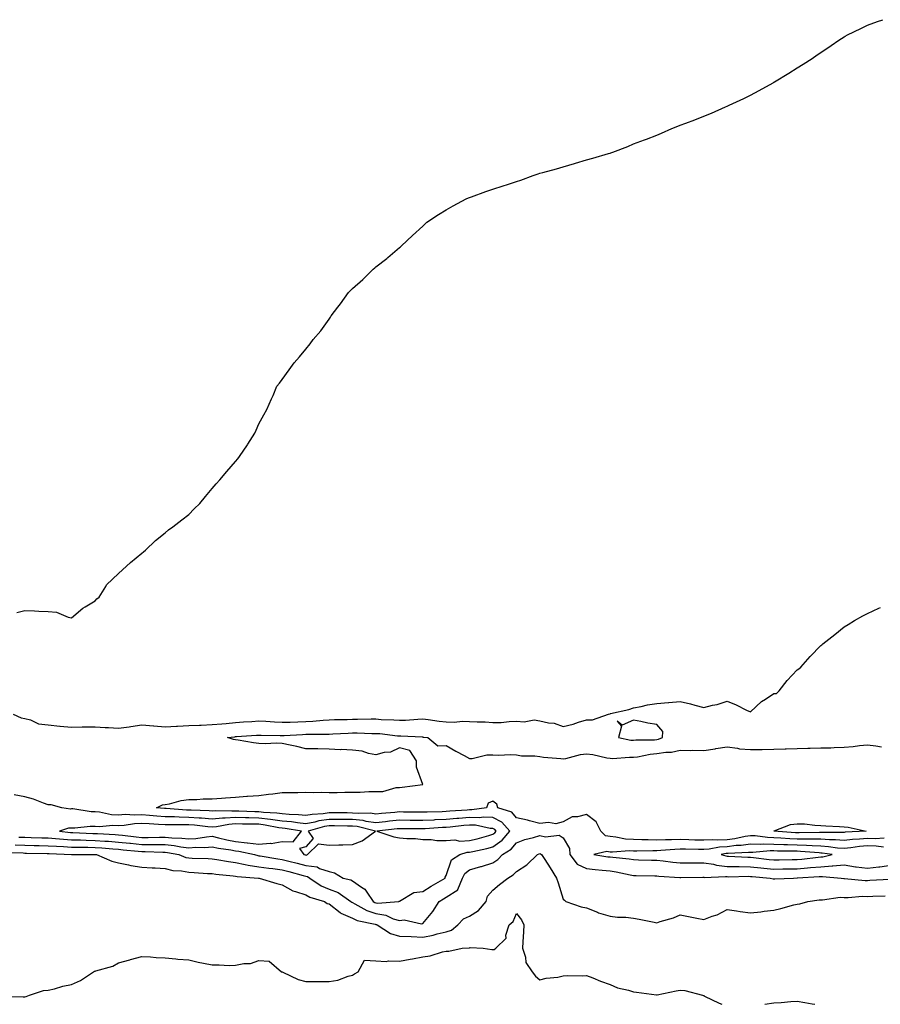
# Model space of a CAD drawing. Units: inches. Extents: x 876083 to 878723, y 7353338 to 7355978.
# Drawn here: x 878116 to 878484, y 7353338 to 7353758 of the extents above; entities that cross this region are included whole.
import ezdxf

# ---------------------------------------------------------------- set-up
doc = ezdxf.new("R2010")
doc.units = ezdxf.units.IN
doc.header["$MEASUREMENT"] = 0
doc.layers.add('Contour_87607353', color=7, linetype='Continuous', true_color=0x4ac915)

msp = doc.modelspace()

# ---------------------------------------------------------------- linework, layer by layer
at = {"layer": 'Contour_87607353'}
for points in [[(878114.64, 7353505.33, 3374), (878118.05, 7353506.18, 3374), (878122.16, 7353506.03, 3374), (878124.05, 7353505.92, 3374), (878128.05, 7353505.74, 3374), (878131.52, 7353505.39, 3374), (878136.64, 7353503.33, 3374), (878138.05, 7353503.07, 3374), (878142.78, 7353507.19, 3374), (878143.88, 7353507.75, 3374), (878148.05, 7353510.23, 3374), (878148.81, 7353511.16, 3374), (878149.87, 7353511.92, 3374), (878152.6, 7353516.47, 3374), (878152.89, 7353517.08, 3374), (878158.05, 7353521.92, 3374), (878163.25, 7353526.72, 3374), (878168.05, 7353530.61, 3374), (878168.75, 7353531.22, 3374), (878169.62, 7353531.92, 3374), (878173.89, 7353536.08, 3374), (878178.05, 7353539.39, 3374), (878179.4, 7353540.57, 3374), (878181.22, 7353541.92, 3374), (878185.1, 7353544.86, 3374), (878188.05, 7353547.16, 3374), (878190.43, 7353549.54, 3374), (878192.75, 7353551.92, 3374), (878195.19, 7353554.78, 3374), (878198.05, 7353558.21, 3374), (878199.78, 7353560.19, 3374), (878201.38, 7353561.92, 3374), (878204.39, 7353565.58, 3374), (878208.05, 7353569.8, 3374), (878208.99, 7353570.98, 3374), (878209.76, 7353571.92, 3374), (878213.12, 7353576.85, 3374), (878213.34, 7353577.21, 3374), (878216.29, 7353581.92, 3374), (878216.87, 7353583.1, 3374), (878218.05, 7353585.92, 3374), (878220.19, 7353589.78, 3374), (878221.48, 7353591.92, 3374), (878223.45, 7353596.52, 3374), (878224.1, 7353597.97, 3374), (878225.78, 7353601.92, 3374), (878226.8, 7353603.17, 3374), (878228.05, 7353604.75, 3374), (878231.02, 7353608.95, 3374), (878233.18, 7353611.92, 3374), (878235.44, 7353614.53, 3374), (878238.05, 7353617.73, 3374), (878239.91, 7353620.06, 3374), (878241.18, 7353621.92, 3374), (878244.44, 7353625.53, 3374), (878248.05, 7353630.56, 3374), (878248.62, 7353631.35, 3374), (878248.97, 7353631.92, 3374), (878251.8, 7353635.67, 3374), (878252.88, 7353637.09, 3374), (878256.37, 7353641.92, 3374), (878257.21, 7353642.76, 3374), (878258.05, 7353643.64, 3374), (878262.46, 7353647.51, 3374), (878266.87, 7353651.92, 3374), (878267.53, 7353652.44, 3374), (878268.05, 7353652.85, 3374), (878272.63, 7353656.5, 3374), (878273.1, 7353656.87, 3374), (878278.05, 7353661.1, 3374), (878278.49, 7353661.48, 3374), (878278.96, 7353661.92, 3374), (878283.72, 7353666.25, 3374), (878288.05, 7353670.33, 3374), (878288.87, 7353671.1, 3374), (878289.75, 7353671.92, 3374), (878294.78, 7353675.19, 3374), (878298.05, 7353677.24, 3374), (878301.07, 7353678.9, 3374), (878306.64, 7353681.92, 3374), (878307.64, 7353682.33, 3374), (878308.05, 7353682.46, 3374), (878308.91, 7353682.78, 3374), (878314.94, 7353685.03, 3374), (878318.05, 7353686.07, 3374), (878322.46, 7353687.51, 3374), (878324.2, 7353688.07, 3374), (878328.05, 7353689.32, 3374), (878329.99, 7353689.98, 3374), (878335.19, 7353691.92, 3374), (878337.35, 7353692.62, 3374), (878338.05, 7353692.84, 3374), (878339.35, 7353693.22, 3374), (878345.15, 7353694.82, 3374), (878348.05, 7353695.68, 3374), (878352.89, 7353697.08, 3374), (878353.34, 7353697.21, 3374), (878358.05, 7353698.57, 3374), (878360.68, 7353699.29, 3374), (878367.4, 7353701.27, 3374), (878368.05, 7353701.45, 3374), (878368.39, 7353701.58, 3374), (878369.29, 7353701.92, 3374), (878375.61, 7353704.36, 3374), (878378.05, 7353705.37, 3374), (878382.79, 7353707.18, 3374), (878383.61, 7353707.48, 3374), (878388.05, 7353709.17, 3374), (878389.98, 7353709.99, 3374), (878394.48, 7353711.92, 3374), (878397, 7353712.97, 3374), (878398.05, 7353713.38, 3374), (878400.42, 7353714.29, 3374), (878404.24, 7353715.73, 3374), (878408.05, 7353717.19, 3374), (878411.4, 7353718.57, 3374), (878417.42, 7353721.29, 3374), (878418.05, 7353721.56, 3374), (878418.31, 7353721.66, 3374), (878418.91, 7353721.92, 3374), (878425.18, 7353724.79, 3374), (878428.05, 7353726.23, 3374), (878431.81, 7353728.16, 3374), (878437.67, 7353731.54, 3374), (878438.05, 7353731.76, 3374), (878438.15, 7353731.82, 3374), (878438.34, 7353731.92, 3374), (878444.41, 7353735.56, 3374), (878448.05, 7353737.88, 3374), (878450.53, 7353739.44, 3374), (878454.44, 7353741.92, 3374), (878456.54, 7353743.43, 3374), (878458.05, 7353744.5, 3374), (878462.49, 7353747.48, 3374), (878465.85, 7353749.72, 3374), (878468.05, 7353751.18, 3374), (878468.54, 7353751.43, 3374), (878469.56, 7353751.92, 3374), (878475.23, 7353754.74, 3374), (878478.05, 7353756.17, 3374), (878482.33, 7353757.64, 3374), (878484.57, 7353758.44, 3374)], [(878113.13, 7353461.92, 3373), (878116.46, 7353460.33, 3373), (878118.05, 7353460.1, 3373), (878120.47, 7353459.5, 3373), (878123.94, 7353457.82, 3373), (878128.05, 7353457.29, 3373), (878132.94, 7353456.81, 3373), (878133.16, 7353456.81, 3373), (878138.05, 7353456.39, 3373), (878142.56, 7353456.43, 3373), (878143.47, 7353456.5, 3373), (878148.05, 7353456.53, 3373), (878152.37, 7353456.23, 3373), (878153.8, 7353456.17, 3373), (878158.05, 7353455.89, 3373), (878162.67, 7353456.53, 3373), (878163.34, 7353456.63, 3373), (878168.05, 7353457.29, 3373), (878173, 7353456.87, 3373), (878173.11, 7353456.86, 3373), (878178.05, 7353456.43, 3373), (878182.85, 7353456.72, 3373), (878183.23, 7353456.74, 3373), (878188.05, 7353457.03, 3373), (878192.71, 7353457.26, 3373), (878193.36, 7353457.23, 3373), (878198.05, 7353457.41, 3373), (878202.17, 7353457.8, 3373), (878204.07, 7353457.94, 3373), (878208.05, 7353458.3, 3373), (878211.42, 7353458.55, 3373), (878214.96, 7353458.83, 3373), (878218.05, 7353459.06, 3373), (878221.07, 7353458.9, 3373), (878224.71, 7353458.58, 3373), (878228.05, 7353458.41, 3373), (878231.43, 7353458.54, 3373), (878234.73, 7353458.6, 3373), (878238.05, 7353458.72, 3373), (878241.1, 7353458.87, 3373), (878245.48, 7353459.35, 3373), (878248.05, 7353459.49, 3373), (878250.39, 7353459.58, 3373), (878255.81, 7353459.68, 3373), (878258.05, 7353459.76, 3373), (878260.22, 7353459.75, 3373), (878265.98, 7353459.85, 3373), (878268.05, 7353459.84, 3373), (878270.3, 7353459.67, 3373), (878275.64, 7353459.51, 3373), (878278.05, 7353459.32, 3373), (878280.61, 7353459.36, 3373), (878285.93, 7353459.8, 3373), (878288.05, 7353459.84, 3373), (878290.42, 7353459.55, 3373), (878295.05, 7353458.92, 3373), (878298.05, 7353458.56, 3373), (878301.49, 7353458.48, 3373), (878305.04, 7353458.91, 3373), (878308.05, 7353458.82, 3373), (878311.34, 7353458.63, 3373), (878314.7, 7353458.57, 3373), (878318.05, 7353458.36, 3373), (878321.58, 7353458.39, 3373), (878324.93, 7353458.8, 3373), (878328.05, 7353458.84, 3373), (878331.38, 7353458.59, 3373), (878335.59, 7353459.46, 3373), (878338.05, 7353459.11, 3373), (878341.76, 7353458.21, 3373), (878344.13, 7353458, 3373), (878348.05, 7353456.6, 3373), (878352.32, 7353457.65, 3373), (878354.64, 7353458.51, 3373), (878358.05, 7353459.53, 3373), (878360.53, 7353459.44, 3373), (878367.37, 7353461.92, 3373), (878367.93, 7353462.04, 3373), (878368.05, 7353462.06, 3373), (878368.25, 7353462.12, 3373), (878376.08, 7353463.89, 3373), (878378.05, 7353464.58, 3373), (878381.28, 7353465.15, 3373), (878384.09, 7353465.88, 3373), (878388.05, 7353466.45, 3373), (878392.97, 7353466.84, 3373), (878393.13, 7353466.84, 3373), (878398.05, 7353467.27, 3373), (878402.43, 7353466.3, 3373), (878404.25, 7353465.72, 3373), (878408.05, 7353464.74, 3373), (878411.84, 7353465.71, 3373), (878413.88, 7353466.09, 3373), (878418.05, 7353467.38, 3373), (878421.94, 7353465.81, 3373), (878426.31, 7353463.66, 3373), (878428.05, 7353462.86, 3373), (878432.73, 7353467.24, 3373), (878434.42, 7353468.29, 3373), (878438.05, 7353470.73, 3373), (878439.23, 7353470.74, 3373), (878440.32, 7353471.92, 3373), (878443.66, 7353476.31, 3373), (878448.05, 7353480.78, 3373), (878448.77, 7353481.2, 3373), (878449.54, 7353481.92, 3373), (878453.51, 7353486.46, 3373), (878458.05, 7353491.17, 3373), (878458.46, 7353491.51, 3373), (878459, 7353491.92, 3373), (878464.02, 7353495.95, 3373), (878468.05, 7353499.12, 3373), (878469.72, 7353500.25, 3373), (878472.51, 7353501.92, 3373), (878476.09, 7353503.88, 3373), (878478.05, 7353504.94, 3373), (878482.85, 7353507.12, 3373), (878483.64, 7353507.51, 3373)], [(878485.13, 7353409, 3372), (878481.27, 7353408.7, 3372), (878478.05, 7353408.81, 3372), (878474.62, 7353408.49, 3372), (878471.64, 7353408.33, 3372), (878468.05, 7353407.96, 3372), (878464.37, 7353408.24, 3372), (878461.75, 7353408.22, 3372), (878458.05, 7353408.46, 3372), (878454.69, 7353408.56, 3372), (878451.5, 7353408.47, 3372), (878448.05, 7353408.56, 3372), (878444.82, 7353408.69, 3372), (878440.99, 7353408.98, 3372), (878438.05, 7353409.11, 3372), (878435.3, 7353409.17, 3372), (878430.04, 7353409.93, 3372), (878428.05, 7353409.99, 3372), (878425.77, 7353409.64, 3372), (878421.36, 7353408.61, 3372), (878418.05, 7353408.2, 3372), (878414.15, 7353408.02, 3372), (878411.72, 7353408.25, 3372), (878408.05, 7353408.03, 3372), (878404.25, 7353408.12, 3372), (878401.72, 7353408.25, 3372), (878398.05, 7353408.35, 3372), (878394.36, 7353408.23, 3372), (878391.69, 7353408.28, 3372), (878388.05, 7353408.15, 3372), (878384.32, 7353408.19, 3372), (878381.68, 7353408.29, 3372), (878378.05, 7353408.33, 3372), (878374.65, 7353408.52, 3372), (878370.57, 7353409.4, 3372), (878368.05, 7353409.6, 3372), (878366.14, 7353410.01, 3372), (878364.08, 7353411.92, 3372), (878362.09, 7353415.96, 3372), (878358.05, 7353419.04, 3372), (878354.16, 7353418.03, 3372), (878351.91, 7353418.06, 3372), (878348.05, 7353415.88, 3372), (878344.95, 7353415.02, 3372), (878341.76, 7353415.63, 3372), (878338.05, 7353415.15, 3372), (878333.64, 7353416.33, 3372), (878332.76, 7353416.63, 3372), (878328.05, 7353417.66, 3372), (878326.12, 7353419.99, 3372), (878320.16, 7353421.92, 3372), (878319.65, 7353423.52, 3372), (878318.05, 7353424.73, 3372), (878316.04, 7353423.93, 3372), (878315.34, 7353421.92, 3372), (878308.98, 7353420.98, 3372), (878308.05, 7353421.01, 3372), (878307.06, 7353420.93, 3372), (878299.55, 7353420.42, 3372), (878298.05, 7353420.28, 3372), (878296.35, 7353420.22, 3372), (878289.86, 7353420.11, 3372), (878288.05, 7353420.04, 3372), (878286.18, 7353420.05, 3372), (878279.86, 7353420.11, 3372), (878278.05, 7353420.13, 3372), (878276.07, 7353419.94, 3372), (878270.47, 7353419.5, 3372), (878268.05, 7353419.26, 3372), (878265.69, 7353419.56, 3372), (878260.55, 7353419.42, 3372), (878258.05, 7353419.66, 3372), (878255.82, 7353419.69, 3372), (878250.26, 7353419.71, 3372), (878248.05, 7353419.73, 3372), (878245.48, 7353419.35, 3372), (878240.87, 7353419.1, 3372), (878238.05, 7353418.57, 3372), (878235.02, 7353418.89, 3372), (878230.94, 7353419.03, 3372), (878228.05, 7353419.3, 3372), (878225.74, 7353419.61, 3372), (878220.02, 7353419.95, 3372), (878218.05, 7353420.19, 3372), (878216.36, 7353420.23, 3372), (878209.49, 7353420.48, 3372), (878208.05, 7353420.52, 3372), (878206.54, 7353420.41, 3372), (878199.33, 7353420.64, 3372), (878198.05, 7353420.52, 3372), (878196.75, 7353420.62, 3372), (878189.14, 7353420.83, 3372), (878188.05, 7353420.91, 3372), (878187.06, 7353420.93, 3372), (878178.41, 7353421.56, 3372), (878178.05, 7353421.57, 3372), (878177.72, 7353421.59, 3372), (878174.34, 7353421.92, 3372), (878176.84, 7353423.13, 3372), (878178.05, 7353423.37, 3372), (878179.79, 7353423.66, 3372), (878184.9, 7353425.07, 3372), (878188.05, 7353425.47, 3372), (878191.6, 7353425.47, 3372), (878194.28, 7353425.69, 3372), (878198.05, 7353425.7, 3372), (878202.11, 7353425.98, 3372), (878203.83, 7353426.14, 3372), (878208.05, 7353426.41, 3372), (878212.94, 7353426.82, 3372), (878213.13, 7353426.84, 3372), (878218.05, 7353427.21, 3372), (878222.22, 7353427.75, 3372), (878224.03, 7353427.9, 3372), (878228.05, 7353428.38, 3372), (878231.46, 7353428.51, 3372), (878234.62, 7353428.49, 3372), (878238.05, 7353428.61, 3372), (878241.51, 7353428.46, 3372), (878244.71, 7353428.58, 3372), (878248.05, 7353428.4, 3372), (878251.49, 7353428.48, 3372), (878254.7, 7353428.57, 3372), (878258.05, 7353428.64, 3372), (878261.33, 7353428.64, 3372), (878265.03, 7353428.9, 3372), (878268.05, 7353428.9, 3372), (878271.05, 7353428.92, 3372), (878276.69, 7353430.56, 3372), (878278.05, 7353430.57, 3372), (878279.29, 7353430.68, 3372), (878288.05, 7353431.92, 3372), (878285.34, 7353439.21, 3372), (878285.36, 7353441.92, 3372), (878282.56, 7353446.43, 3372), (878278.05, 7353447.46, 3372), (878274.26, 7353445.71, 3372), (878271.63, 7353445.5, 3372), (878268.05, 7353444.53, 3372), (878264.88, 7353445.09, 3372), (878262.21, 7353446.08, 3372), (878258.05, 7353446.53, 3372), (878253.23, 7353446.74, 3372), (878252.84, 7353446.71, 3372), (878248.05, 7353446.97, 3372), (878243.16, 7353447.03, 3372), (878242.94, 7353447.03, 3372), (878238.05, 7353447.07, 3372), (878234.19, 7353448.07, 3372), (878231.34, 7353448.63, 3372), (878228.05, 7353449.4, 3372), (878225.58, 7353449.45, 3372), (878220.73, 7353449.24, 3372), (878218.05, 7353449.3, 3372), (878215.79, 7353449.66, 3372), (878209.2, 7353450.77, 3372), (878208.05, 7353450.96, 3372), (878207.21, 7353451.08, 3372), (878204.67, 7353451.92, 3372), (878207.71, 7353452.26, 3372), (878208.05, 7353452.29, 3372), (878208.45, 7353452.32, 3372), (878217.08, 7353452.89, 3372), (878218.05, 7353452.96, 3372), (878219.04, 7353452.91, 3372), (878227.19, 7353452.78, 3372), (878228.05, 7353452.74, 3372), (878228.9, 7353452.77, 3372), (878236.73, 7353453.24, 3372), (878238.05, 7353453.29, 3372), (878239.49, 7353453.36, 3372), (878246.67, 7353453.3, 3372), (878248.05, 7353453.38, 3372), (878249.57, 7353453.44, 3372), (878256.14, 7353453.83, 3372), (878258.05, 7353453.9, 3372), (878260.02, 7353453.89, 3372), (878266.27, 7353453.7, 3372), (878268.05, 7353453.69, 3372), (878269.7, 7353453.57, 3372), (878277.31, 7353452.66, 3372), (878278.05, 7353452.6, 3372), (878278.74, 7353452.61, 3372), (878287.8, 7353452.17, 3372), (878288.05, 7353452.17, 3372), (878288.27, 7353452.14, 3372), (878290.28, 7353451.92, 3372), (878294.47, 7353448.34, 3372), (878298.05, 7353448.47, 3372), (878302.23, 7353446.1, 3372), (878305.72, 7353444.25, 3372), (878308.05, 7353442.99, 3372), (878309.14, 7353443.01, 3372), (878315.42, 7353444.55, 3372), (878318.05, 7353444.57, 3372), (878320.57, 7353444.44, 3372), (878325.34, 7353444.63, 3372), (878328.05, 7353444.52, 3372), (878330.25, 7353444.12, 3372), (878335.92, 7353444.05, 3372), (878338.05, 7353443.76, 3372), (878339.68, 7353443.55, 3372), (878347, 7353442.97, 3372), (878348.05, 7353442.85, 3372), (878349.16, 7353443.03, 3372), (878355.37, 7353444.6, 3372), (878358.05, 7353444.95, 3372), (878360.73, 7353444.6, 3372), (878366.72, 7353443.25, 3372), (878368.05, 7353443.04, 3372), (878369.09, 7353442.96, 3372), (878376.41, 7353443.56, 3372), (878378.05, 7353443.47, 3372), (878379.81, 7353443.68, 3372), (878385.17, 7353444.8, 3372), (878388.05, 7353445.08, 3372), (878391.83, 7353445.7, 3372), (878394.35, 7353445.62, 3372), (878398.05, 7353446.59, 3372), (878402.56, 7353446.43, 3372), (878403.41, 7353446.56, 3372), (878408.05, 7353446.44, 3372), (878412.91, 7353447.06, 3372), (878413.31, 7353447.18, 3372), (878418.05, 7353447.98, 3372), (878422.56, 7353447.41, 3372), (878423.29, 7353447.16, 3372), (878428.05, 7353446.8, 3372), (878433, 7353446.87, 3372), (878433.1, 7353446.87, 3372), (878438.05, 7353446.94, 3372), (878442.85, 7353447.12, 3372), (878443.25, 7353447.12, 3372), (878448.05, 7353447.29, 3372), (878452.59, 7353447.38, 3372), (878453.54, 7353447.41, 3372), (878458.05, 7353447.5, 3372), (878462.41, 7353447.56, 3372), (878463.8, 7353447.67, 3372), (878468.05, 7353447.75, 3372), (878471.95, 7353448.02, 3372), (878474.64, 7353448.51, 3372), (878478.05, 7353448.81, 3372), (878481.59, 7353448.38, 3372), (878484.08, 7353447.95, 3372)], [(878115.53, 7353409.4, 3373), (878118.05, 7353409.31, 3373), (878120.72, 7353409.25, 3373), (878125.28, 7353409.15, 3373), (878128.05, 7353409.09, 3373), (878131.11, 7353408.86, 3373), (878134.62, 7353408.49, 3373), (878138.05, 7353408.25, 3373), (878141.8, 7353408.17, 3373), (878144.19, 7353408.06, 3373), (878148.05, 7353407.98, 3373), (878152.28, 7353407.68, 3373), (878153.74, 7353407.61, 3373), (878158.05, 7353407.3, 3373), (878162.91, 7353406.78, 3373), (878163.21, 7353406.76, 3373), (878168.05, 7353406.26, 3373), (878172.39, 7353406.26, 3373), (878173.77, 7353406.2, 3373), (878178.05, 7353406.19, 3373), (878181.92, 7353405.79, 3373), (878184.74, 7353405.23, 3373), (878188.05, 7353404.82, 3373), (878191.16, 7353405.03, 3373), (878195, 7353404.97, 3373), (878198.05, 7353405.21, 3373), (878200.75, 7353404.62, 3373), (878206.05, 7353403.92, 3373), (878208.05, 7353403.54, 3373), (878209.53, 7353403.4, 3373), (878216.17, 7353401.92, 3373), (878217.65, 7353401.52, 3373), (878218.05, 7353401.46, 3373), (878218.58, 7353401.39, 3373), (878226.19, 7353400.06, 3373), (878228.05, 7353399.82, 3373), (878230.9, 7353399.07, 3373), (878234.33, 7353398.2, 3373), (878238.05, 7353397.21, 3373), (878242.9, 7353396.77, 3373), (878243.92, 7353396.05, 3373), (878248.05, 7353394.72, 3373), (878250.34, 7353394.21, 3373), (878254.01, 7353391.92, 3373), (878257.34, 7353391.21, 3373), (878258.05, 7353390.78, 3373), (878261.91, 7353388.06, 3373), (878263.35, 7353387.22, 3373), (878264.14, 7353385.83, 3373), (878266.86, 7353381.92, 3373), (878267.62, 7353381.49, 3373), (878268.05, 7353381.34, 3373), (878268.74, 7353381.23, 3373), (878277.78, 7353381.92, 3373), (878277.99, 7353381.98, 3373), (878278.16, 7353382.03, 3373), (878284.21, 7353385.76, 3373), (878288.05, 7353386.16, 3373), (878291.59, 7353388.38, 3373), (878297.56, 7353391.92, 3373), (878297.61, 7353392.36, 3373), (878298.05, 7353393, 3373), (878300.29, 7353399.68, 3373), (878303.82, 7353401.92, 3373), (878307.07, 7353402.9, 3373), (878308.05, 7353402.94, 3373), (878309.4, 7353403.27, 3373), (878315.37, 7353404.6, 3373), (878318.05, 7353405.31, 3373), (878321.95, 7353408.02, 3373), (878325.29, 7353411.92, 3373), (878321.88, 7353415.75, 3373), (878318.05, 7353417.73, 3373), (878314.04, 7353417.91, 3373), (878312.31, 7353417.66, 3373), (878308.05, 7353417.79, 3373), (878303.52, 7353417.39, 3373), (878302.64, 7353417.33, 3373), (878298.05, 7353416.91, 3373), (878293.26, 7353416.71, 3373), (878292.81, 7353416.68, 3373), (878288.05, 7353416.48, 3373), (878283.45, 7353416.52, 3373), (878282.65, 7353416.52, 3373), (878278.05, 7353416.56, 3373), (878273.81, 7353416.16, 3373), (878272.09, 7353415.96, 3373), (878268.05, 7353415.56, 3373), (878263.88, 7353416.09, 3373), (878262.55, 7353416.42, 3373), (878258.05, 7353416.85, 3373), (878253.07, 7353416.9, 3373), (878253.03, 7353416.9, 3373), (878248.05, 7353416.95, 3373), (878243.67, 7353416.3, 3373), (878241.95, 7353415.82, 3373), (878238.05, 7353415.09, 3373), (878234.51, 7353415.46, 3373), (878232, 7353415.87, 3373), (878228.05, 7353416.24, 3373), (878223.05, 7353416.92, 3373), (878218.05, 7353417.52, 3373), (878213.75, 7353417.62, 3373), (878212.29, 7353417.68, 3373), (878208.05, 7353417.78, 3373), (878203.57, 7353417.44, 3373), (878202.49, 7353417.48, 3373), (878198.05, 7353417.05, 3373), (878193.55, 7353417.42, 3373), (878192.53, 7353417.44, 3373), (878188.05, 7353417.77, 3373), (878183.99, 7353417.86, 3373), (878181.96, 7353418.01, 3373), (878178.05, 7353418.11, 3373), (878174.48, 7353418.35, 3373), (878171.31, 7353418.66, 3373), (878168.05, 7353418.9, 3373), (878164.87, 7353418.74, 3373), (878160.97, 7353419, 3373), (878158.05, 7353418.82, 3373), (878155.1, 7353418.97, 3373), (878149.94, 7353420.03, 3373), (878148.05, 7353420.16, 3373), (878146.33, 7353420.2, 3373), (878138.55, 7353421.42, 3373), (878138.05, 7353421.43, 3373), (878137.52, 7353421.39, 3373), (878133.9, 7353421.92, 3373), (878129.27, 7353423.14, 3373), (878128.05, 7353423.24, 3373), (878126.07, 7353423.9, 3373), (878121.76, 7353425.63, 3373), (878118.05, 7353426.61, 3373), (878113.56, 7353427.43, 3373)], [(878113.86, 7353406.11, 3372), (878118.05, 7353405.96, 3372), (878122, 7353405.87, 3372), (878124.15, 7353405.81, 3372), (878128.05, 7353405.73, 3372), (878131.59, 7353405.46, 3372), (878134.62, 7353405.35, 3372), (878138.05, 7353405.11, 3372), (878141.17, 7353405.04, 3372), (878144.92, 7353405.05, 3372), (878148.05, 7353404.98, 3372), (878150.91, 7353404.78, 3372), (878155.6, 7353404.37, 3372), (878158.05, 7353404.19, 3372), (878160.1, 7353403.97, 3372), (878166.52, 7353403.45, 3372), (878168.05, 7353403.29, 3372), (878169.42, 7353403.29, 3372), (878176.97, 7353403, 3372), (878178.05, 7353402.99, 3372), (878179.02, 7353402.89, 3372), (878183.91, 7353401.92, 3372), (878186.84, 7353400.71, 3372), (878188.05, 7353400.49, 3372), (878189.56, 7353400.41, 3372), (878196.38, 7353400.26, 3372), (878198.05, 7353400.17, 3372), (878200.1, 7353399.87, 3372), (878205.06, 7353398.93, 3372), (878208.05, 7353398.53, 3372), (878212.23, 7353397.74, 3372), (878213.53, 7353397.4, 3372), (878218.05, 7353396.68, 3372), (878222.23, 7353396.1, 3372), (878224.05, 7353395.92, 3372), (878228.05, 7353395.4, 3372), (878230.81, 7353394.68, 3372), (878236.99, 7353392.98, 3372), (878238.05, 7353392.7, 3372), (878238.76, 7353392.63, 3372), (878239.78, 7353391.92, 3372), (878244.68, 7353388.55, 3372), (878248.05, 7353387.19, 3372), (878251.9, 7353385.77, 3372), (878257.28, 7353381.92, 3372), (878257.7, 7353381.57, 3372), (878258.05, 7353381.41, 3372), (878259.02, 7353380.95, 3372), (878264.15, 7353378.02, 3372), (878268.05, 7353376.73, 3372), (878272.21, 7353376.08, 3372), (878275.45, 7353374.52, 3372), (878278.05, 7353373.79, 3372), (878280.16, 7353374.03, 3372), (878287.58, 7353372.39, 3372), (878288.05, 7353372.51, 3372), (878292.36, 7353377.61, 3372), (878295.04, 7353381.92, 3372), (878296.89, 7353383.08, 3372), (878298.05, 7353383.79, 3372), (878302.97, 7353386.84, 3372), (878303.1, 7353386.87, 3372), (878303.09, 7353386.96, 3372), (878305.01, 7353391.92, 3372), (878306.09, 7353393.88, 3372), (878308.05, 7353395.39, 3372), (878312.92, 7353396.79, 3372), (878313.13, 7353396.84, 3372), (878318.05, 7353398.48, 3372), (878320.13, 7353399.84, 3372), (878322.09, 7353401.92, 3372), (878325.79, 7353404.18, 3372), (878328.05, 7353406.96, 3372), (878331.65, 7353408.32, 3372), (878335.34, 7353409.21, 3372), (878338.05, 7353410.05, 3372), (878340.47, 7353409.5, 3372), (878346.31, 7353410.18, 3372), (878348.05, 7353409.15, 3372), (878350.73, 7353404.6, 3372), (878350.84, 7353401.92, 3372), (878353.99, 7353397.86, 3372), (878358.05, 7353395.92, 3372), (878361.66, 7353395.53, 3372), (878364.62, 7353395.35, 3372), (878368.05, 7353395.01, 3372), (878370.74, 7353394.61, 3372), (878376.68, 7353393.29, 3372), (878378.05, 7353393.06, 3372), (878379.16, 7353393.03, 3372), (878387.13, 7353392.84, 3372), (878388.05, 7353392.82, 3372), (878388.87, 7353392.74, 3372), (878397.84, 7353392.13, 3372), (878398.05, 7353392.11, 3372), (878398.24, 7353392.11, 3372), (878407.73, 7353392.24, 3372), (878408.05, 7353392.24, 3372), (878408.33, 7353392.2, 3372), (878417.39, 7353392.58, 3372), (878418.05, 7353392.51, 3372), (878418.63, 7353392.5, 3372), (878427.32, 7353392.65, 3372), (878428.05, 7353392.64, 3372), (878428.7, 7353392.57, 3372), (878436.48, 7353391.92, 3372), (878437.67, 7353391.54, 3372), (878438.05, 7353391.53, 3372), (878438.4, 7353391.57, 3372), (878446.36, 7353391.92, 3372), (878448.03, 7353391.94, 3372), (878448.08, 7353391.95, 3372), (878457.44, 7353392.53, 3372), (878458.05, 7353392.59, 3372), (878458.77, 7353392.64, 3372), (878466.78, 7353391.92, 3372), (878467.86, 7353391.73, 3372), (878468.05, 7353391.73, 3372), (878468.24, 7353391.73, 3372), (878477.02, 7353390.89, 3372), (878478.05, 7353390.89, 3372), (878479.03, 7353390.94, 3372), (878487.63, 7353391.5, 3372)], [(878108.98, 7353402.86, 3371), (878117.34, 7353402.63, 3371), (878118.05, 7353402.6, 3371), (878118.72, 7353402.59, 3371), (878127.6, 7353402.37, 3371), (878128.05, 7353402.36, 3371), (878128.46, 7353402.33, 3371), (878138, 7353401.97, 3371), (878138.1, 7353401.96, 3371), (878147.99, 7353401.98, 3371), (878148.1, 7353401.98, 3371), (878148.73, 7353401.92, 3371), (878155.2, 7353399.07, 3371), (878158.05, 7353398.38, 3371), (878162.4, 7353397.57, 3371), (878163.4, 7353397.27, 3371), (878168.05, 7353396.61, 3371), (878172.42, 7353396.29, 3371), (878173.7, 7353396.27, 3371), (878178.05, 7353395.98, 3371), (878181.24, 7353395.11, 3371), (878184.96, 7353395.01, 3371), (878188.05, 7353394.44, 3371), (878190.45, 7353394.32, 3371), (878196.08, 7353393.89, 3371), (878198.05, 7353393.79, 3371), (878199.68, 7353393.55, 3371), (878207.08, 7353392.89, 3371), (878208.05, 7353392.76, 3371), (878208.76, 7353392.63, 3371), (878217.84, 7353391.92, 3371), (878218.01, 7353391.88, 3371), (878218.05, 7353391.87, 3371), (878218.12, 7353391.85, 3371), (878225.67, 7353389.54, 3371), (878228.05, 7353388.98, 3371), (878232.59, 7353386.46, 3371), (878233.73, 7353386.24, 3371), (878238.05, 7353384.75, 3371), (878239.81, 7353383.68, 3371), (878246.07, 7353381.92, 3371), (878247.24, 7353381.11, 3371), (878248.05, 7353380.94, 3371), (878252.82, 7353377.15, 3371), (878253.07, 7353376.94, 3371), (878258.05, 7353374.76, 3371), (878259.97, 7353373.84, 3371), (878267.75, 7353372.22, 3371), (878268.05, 7353372.12, 3371), (878268.22, 7353372.09, 3371), (878268.59, 7353371.92, 3371), (878274.32, 7353368.19, 3371), (878278.05, 7353367.14, 3371), (878283.05, 7353366.92, 3371), (878288.05, 7353366.71, 3371), (878292.49, 7353367.48, 3371), (878294.19, 7353368.07, 3371), (878298.05, 7353368.96, 3371), (878300.31, 7353369.66, 3371), (878303.05, 7353371.92, 3371), (878305.41, 7353374.56, 3371), (878308.05, 7353375.64, 3371), (878311.92, 7353378.05, 3371), (878315.15, 7353381.92, 3371), (878315.73, 7353384.24, 3371), (878318.05, 7353386.67, 3371), (878320.76, 7353389.21, 3371), (878324.44, 7353391.92, 3371), (878326.73, 7353393.24, 3371), (878328.05, 7353394.66, 3371), (878332.45, 7353397.52, 3371), (878337.02, 7353401.92, 3371), (878337.73, 7353402.24, 3371), (878338.05, 7353402.34, 3371), (878338.39, 7353402.26, 3371), (878338.82, 7353401.92, 3371), (878340.18, 7353399.79, 3371), (878342.41, 7353396.28, 3371), (878345.25, 7353391.92, 3371), (878345.95, 7353389.82, 3371), (878348.05, 7353382.94, 3371), (878348.59, 7353382.46, 3371), (878349.21, 7353381.92, 3371), (878355.74, 7353379.61, 3371), (878358.05, 7353379.17, 3371), (878362.64, 7353377.33, 3371), (878363.19, 7353377.06, 3371), (878368.05, 7353375.59, 3371), (878371.29, 7353375.16, 3371), (878374.79, 7353375.18, 3371), (878378.05, 7353374.84, 3371), (878380.53, 7353374.4, 3371), (878386.96, 7353373.01, 3371), (878388.05, 7353372.81, 3371), (878389.42, 7353373.29, 3371), (878395.1, 7353374.87, 3371), (878398.05, 7353376.2, 3371), (878401.62, 7353375.49, 3371), (878405.2, 7353374.77, 3371), (878408.05, 7353374.2, 3371), (878411.75, 7353375.62, 3371), (878413.76, 7353376.21, 3371), (878418.05, 7353378.44, 3371), (878422.04, 7353377.93, 3371), (878423.7, 7353377.57, 3371), (878428.05, 7353377.12, 3371), (878432.48, 7353377.49, 3371), (878433.91, 7353377.78, 3371), (878438.05, 7353378.21, 3371), (878441.08, 7353378.89, 3371), (878446.57, 7353380.44, 3371), (878448.05, 7353380.8, 3371), (878449.07, 7353380.9, 3371), (878452.61, 7353381.92, 3371), (878457.4, 7353382.57, 3371), (878458.05, 7353382.67, 3371), (878458.78, 7353382.65, 3371), (878466.29, 7353383.68, 3371), (878468.05, 7353383.66, 3371), (878469.77, 7353383.64, 3371), (878475.86, 7353384.11, 3371), (878478.05, 7353384.09, 3371), (878480.33, 7353384.2, 3371), (878485.58, 7353384.39, 3371)], [(878484.9, 7353405.07, 3373), (878481.68, 7353405.55, 3373), (878478.05, 7353405.67, 3373), (878474.62, 7353405.35, 3373), (878470.95, 7353404.82, 3373), (878468.05, 7353404.53, 3373), (878465.23, 7353404.74, 3373), (878461.44, 7353405.31, 3373), (878458.05, 7353405.53, 3373), (878454.33, 7353405.64, 3373), (878451.97, 7353405.84, 3373), (878448.05, 7353405.94, 3373), (878443.86, 7353406.11, 3373), (878442.26, 7353406.13, 3373), (878438.05, 7353406.31, 3373), (878433.56, 7353406.41, 3373), (878432.44, 7353406.31, 3373), (878428.05, 7353406.44, 3373), (878424.13, 7353405.84, 3373), (878421.89, 7353405.76, 3373), (878418.05, 7353405.28, 3373), (878414.84, 7353405.13, 3373), (878410.39, 7353404.26, 3373), (878408.05, 7353404.11, 3373), (878405.8, 7353404.17, 3373), (878400.31, 7353404.18, 3373), (878398.05, 7353404.24, 3373), (878395.8, 7353404.17, 3373), (878389.76, 7353403.63, 3373), (878388.05, 7353403.57, 3373), (878386.39, 7353403.58, 3373), (878379.56, 7353403.43, 3373), (878378.05, 7353403.45, 3373), (878376.43, 7353403.54, 3373), (878369.06, 7353402.93, 3373), (878368.05, 7353403.01, 3373), (878366.67, 7353403.3, 3373), (878361.12, 7353401.92, 3373), (878367.16, 7353401.03, 3373), (878368.05, 7353400.94, 3373), (878369.2, 7353400.77, 3373), (878376.24, 7353400.11, 3373), (878378.05, 7353399.81, 3373), (878380.22, 7353399.75, 3373), (878385.71, 7353399.58, 3373), (878388.05, 7353399.51, 3373), (878390.74, 7353399.23, 3373), (878394.82, 7353398.69, 3373), (878398.05, 7353398.38, 3373), (878401.57, 7353398.4, 3373), (878404.54, 7353398.41, 3373), (878408.05, 7353398.44, 3373), (878412.18, 7353397.79, 3373), (878413.52, 7353397.39, 3373), (878418.05, 7353396.89, 3373), (878422.93, 7353396.8, 3373), (878423.17, 7353396.8, 3373), (878428.05, 7353396.72, 3373), (878432.4, 7353396.27, 3373), (878433.81, 7353396.16, 3373), (878438.05, 7353395.73, 3373), (878441.92, 7353395.79, 3373), (878444.15, 7353395.82, 3373), (878448.05, 7353395.88, 3373), (878452.4, 7353396.27, 3373), (878453.62, 7353396.35, 3373), (878458.05, 7353396.77, 3373), (878462.91, 7353397.06, 3373), (878463.28, 7353397.15, 3373), (878468.05, 7353397.55, 3373), (878472.89, 7353396.76, 3373), (878473.23, 7353396.74, 3373), (878478.05, 7353396.08, 3373), (878482.81, 7353396.68, 3373), (878483.26, 7353396.71, 3373), (878488.05, 7353397.44, 3373)], [(878108.61, 7353341.36, 3370), (878117.28, 7353341.15, 3370), (878118.05, 7353341.14, 3370), (878118.6, 7353341.37, 3370), (878120.05, 7353341.92, 3370), (878126.06, 7353343.91, 3370), (878128.05, 7353344.01, 3370), (878130.79, 7353344.66, 3370), (878134.29, 7353345.68, 3370), (878138.05, 7353346.48, 3370), (878141.87, 7353348.1, 3370), (878147.42, 7353351.92, 3370), (878147.86, 7353352.11, 3370), (878148.05, 7353352.15, 3370), (878148.43, 7353352.3, 3370), (878155.65, 7353354.32, 3370), (878158.05, 7353355.64, 3370), (878162.94, 7353357.03, 3370), (878163.25, 7353357.12, 3370), (878168.05, 7353358.48, 3370), (878171.68, 7353358.28, 3370), (878174.16, 7353358.03, 3370), (878178.05, 7353357.85, 3370), (878182.54, 7353357.44, 3370), (878183.46, 7353357.33, 3370), (878188.05, 7353356.94, 3370), (878192.09, 7353355.96, 3370), (878194.39, 7353355.58, 3370), (878198.05, 7353354.8, 3370), (878201.05, 7353354.92, 3370), (878205.38, 7353354.59, 3370), (878208.05, 7353354.73, 3370), (878211.58, 7353355.45, 3370), (878214.52, 7353355.45, 3370), (878218.05, 7353356.65, 3370), (878222.48, 7353356.35, 3370), (878227.64, 7353351.92, 3370), (878227.97, 7353351.84, 3370), (878228.05, 7353351.82, 3370), (878228.22, 7353351.75, 3370), (878234.76, 7353348.63, 3370), (878238.05, 7353347.72, 3370), (878242.26, 7353347.71, 3370), (878243.86, 7353347.73, 3370), (878248.05, 7353347.73, 3370), (878251.72, 7353348.25, 3370), (878256.19, 7353350.06, 3370), (878258.05, 7353350.48, 3370), (878258.93, 7353351.04, 3370), (878260.41, 7353351.92, 3370), (878263.12, 7353356.85, 3370), (878268.05, 7353356.53, 3370), (878272.37, 7353356.24, 3370), (878273.36, 7353356.61, 3370), (878278.05, 7353356.48, 3370), (878282.65, 7353357.32, 3370), (878283.61, 7353357.48, 3370), (878288.05, 7353358.26, 3370), (878291.26, 7353358.71, 3370), (878296.47, 7353360.34, 3370), (878298.05, 7353360.64, 3370), (878299.22, 7353360.75, 3370), (878304.85, 7353361.92, 3370), (878307.92, 7353362.05, 3370), (878308.05, 7353362.14, 3370), (878308.37, 7353362.24, 3370), (878313.86, 7353361.92, 3370), (878317.56, 7353361.43, 3370), (878318.05, 7353361.35, 3370), (878318.61, 7353361.36, 3370), (878319.24, 7353361.92, 3370), (878323.71, 7353366.26, 3370), (878323.59, 7353367.46, 3370), (878324.9, 7353371.92, 3370), (878326.66, 7353373.31, 3370), (878328.05, 7353376.79, 3370), (878330.23, 7353374.1, 3370), (878331.28, 7353371.92, 3370), (878331.09, 7353368.88, 3370), (878330.81, 7353364.68, 3370), (878330.63, 7353361.92, 3370), (878331.87, 7353358.1, 3370), (878332.05, 7353355.92, 3370), (878334.8, 7353351.92, 3370), (878336.2, 7353350.07, 3370), (878338.05, 7353348.49, 3370), (878340.82, 7353349.15, 3370), (878345.78, 7353349.65, 3370), (878348.05, 7353350.09, 3370), (878349.73, 7353350.24, 3370), (878356.28, 7353350.15, 3370), (878358.05, 7353350.29, 3370), (878360.73, 7353349.24, 3370), (878364, 7353347.87, 3370), (878368.05, 7353346.44, 3370), (878371.18, 7353345.05, 3370), (878375.97, 7353344, 3370), (878378.05, 7353343.32, 3370), (878379.29, 7353343.16, 3370), (878387.94, 7353342.03, 3370), (878388.05, 7353342.02, 3370), (878388.17, 7353342.04, 3370), (878396.28, 7353343.69, 3370), (878398.05, 7353344.04, 3370), (878400.03, 7353343.9, 3370), (878407.62, 7353341.92, 3370), (878407.9, 7353341.77, 3370), (878408.05, 7353341.71, 3370), (878408.45, 7353341.52, 3370), (878414.63, 7353338.5, 3370), (878415.76, 7353338, 3370)], [(878434.13, 7353338, 3370), (878438.05, 7353338.66, 3370), (878441.16, 7353338.81, 3370), (878445.32, 7353339.19, 3370), (878448.05, 7353339.34, 3370), (878451.21, 7353338.76, 3370), (878454.33, 7353338.2, 3370), (878455.47, 7353338, 3370)]]:
    msp.add_polyline3d(points, dxfattribs=at)
for points in [[(878388.05, 7353451.05, 3373), (878388.79, 7353451.18, 3373), (878390.5, 7353451.92, 3373), (878390.63, 7353454.5, 3373), (878388.05, 7353457.42, 3373), (878384.14, 7353458.01, 3373), (878381.21, 7353458.76, 3373), (878378.05, 7353459.32, 3373), (878373.26, 7353457.13, 3373), (878371.05, 7353458.92, 3373), (878372.92, 7353456.79, 3373), (878371.66, 7353451.92, 3373), (878376.94, 7353450.81, 3373), (878378.05, 7353450.74, 3373), (878379.1, 7353450.87, 3373), (878387.09, 7353450.96, 3373)], [(878228.05, 7353407.51, 3374), (878232.62, 7353407.35, 3374), (878236.25, 7353411.92, 3374), (878229.2, 7353413.07, 3374), (878228.05, 7353413.18, 3374), (878226.59, 7353413.38, 3374), (878220.67, 7353414.54, 3374), (878218.05, 7353414.86, 3374), (878215.04, 7353414.93, 3374), (878211.09, 7353414.96, 3374), (878208.05, 7353415.04, 3374), (878205.15, 7353414.82, 3374), (878199.89, 7353413.76, 3374), (878198.05, 7353413.59, 3374), (878196.23, 7353413.74, 3374), (878190.58, 7353414.45, 3374), (878188.05, 7353414.64, 3374), (878185.27, 7353414.7, 3374), (878180.72, 7353414.59, 3374), (878178.05, 7353414.65, 3374), (878175.12, 7353414.85, 3374), (878171.15, 7353415.02, 3374), (878168.05, 7353415.24, 3374), (878164.89, 7353415.08, 3374), (878160.45, 7353414.32, 3374), (878158.05, 7353414.17, 3374), (878155.68, 7353414.29, 3374), (878149.9, 7353413.77, 3374), (878148.05, 7353413.89, 3374), (878146.03, 7353413.94, 3374), (878139.37, 7353413.24, 3374), (878138.05, 7353413.28, 3374), (878136.78, 7353413.19, 3374), (878132.91, 7353411.92, 3374), (878137.56, 7353411.43, 3374), (878138.05, 7353411.4, 3374), (878138.59, 7353411.38, 3374), (878147.13, 7353411, 3374), (878148.05, 7353410.98, 3374), (878149.06, 7353410.91, 3374), (878156.64, 7353410.51, 3374), (878158.05, 7353410.41, 3374), (878159.74, 7353410.23, 3374), (878165.61, 7353409.48, 3374), (878168.05, 7353409.23, 3374), (878170.74, 7353409.22, 3374), (878175.53, 7353409.4, 3374), (878178.05, 7353409.39, 3374), (878180.87, 7353409.1, 3374), (878185.12, 7353408.99, 3374), (878188.05, 7353408.62, 3374), (878191.14, 7353408.83, 3374), (878195.68, 7353409.55, 3374), (878198.05, 7353409.74, 3374), (878200.85, 7353409.12, 3374), (878204.3, 7353408.17, 3374), (878208.05, 7353407.46, 3374), (878212.97, 7353407, 3374), (878213.14, 7353407.01, 3374), (878218.05, 7353406.42, 3374), (878222.93, 7353406.8, 3374), (878223.25, 7353406.72, 3374)], [(878238.05, 7353401.72, 3374), (878238.27, 7353401.7, 3374), (878238.81, 7353401.92, 3374), (878243.5, 7353406.47, 3374), (878248.05, 7353405.95, 3374), (878252.19, 7353406.06, 3374), (878253.89, 7353406.08, 3374), (878258.05, 7353406.19, 3374), (878262.11, 7353407.86, 3374), (878267.87, 7353411.92, 3374), (878259.99, 7353413.86, 3374), (878258.05, 7353414.04, 3374), (878255.91, 7353414.06, 3374), (878250.28, 7353414.15, 3374), (878248.05, 7353414.18, 3374), (878246.09, 7353413.88, 3374), (878239.05, 7353411.92, 3374), (878241.17, 7353408.8, 3374), (878238.05, 7353405.24, 3374), (878235.38, 7353404.59, 3374), (878237.26, 7353401.92, 3374), (878237.89, 7353401.76, 3374)], [(878318.05, 7353410.62, 3374), (878318.82, 7353411.15, 3374), (878319.47, 7353411.92, 3374), (878318.8, 7353412.67, 3374), (878318.05, 7353413.06, 3374), (878316.86, 7353413.11, 3374), (878310.61, 7353414.48, 3374), (878308.05, 7353414.56, 3374), (878305.62, 7353414.35, 3374), (878299.82, 7353413.69, 3374), (878298.05, 7353413.53, 3374), (878296.5, 7353413.47, 3374), (878289.09, 7353412.96, 3374), (878288.05, 7353412.92, 3374), (878287.04, 7353412.93, 3374), (878279.11, 7353412.98, 3374), (878278.05, 7353412.99, 3374), (878277.07, 7353412.9, 3374), (878268.49, 7353411.92, 3374), (878275.7, 7353409.57, 3374), (878278.05, 7353409.11, 3374), (878281.22, 7353408.75, 3374), (878284.96, 7353408.83, 3374), (878288.05, 7353408.34, 3374), (878291.59, 7353408.38, 3374), (878294.03, 7353407.9, 3374), (878298.05, 7353407.94, 3374), (878301.8, 7353408.17, 3374), (878303.86, 7353407.73, 3374), (878308.05, 7353407.88, 3374), (878311.29, 7353408.68, 3374), (878316.28, 7353410.15, 3374)], [(878468.05, 7353411.39, 3371), (878467.56, 7353411.43, 3371), (878458.62, 7353411.35, 3371), (878458.05, 7353411.39, 3371), (878457.53, 7353411.4, 3371), (878448.82, 7353411.15, 3371), (878448.05, 7353411.17, 3371), (878447.33, 7353411.2, 3371), (878438.06, 7353411.91, 3371), (878437.96, 7353411.92, 3371), (878438, 7353411.97, 3371), (878438.05, 7353412, 3371), (878438.14, 7353412.01, 3371), (878445.15, 7353414.82, 3371), (878448.05, 7353415.09, 3371), (878451.15, 7353415.02, 3371), (878455.51, 7353414.46, 3371), (878458.05, 7353414.39, 3371), (878460.29, 7353414.16, 3371), (878466.02, 7353413.95, 3371), (878468.05, 7353413.77, 3371), (878469.74, 7353413.61, 3371), (878477.44, 7353411.92, 3371), (878468.53, 7353411.44, 3371)], [(878458.05, 7353400.95, 3374), (878458.97, 7353401, 3374), (878462.97, 7353401.92, 3374), (878458.69, 7353402.56, 3374), (878458.05, 7353402.6, 3374), (878457.35, 7353402.62, 3374), (878449.42, 7353403.29, 3374), (878448.05, 7353403.33, 3374), (878446.59, 7353403.38, 3374), (878439.58, 7353403.45, 3374), (878438.05, 7353403.51, 3374), (878436.42, 7353403.55, 3374), (878428.99, 7353402.86, 3374), (878428.05, 7353402.89, 3374), (878427.21, 7353402.76, 3374), (878418.55, 7353402.42, 3374), (878418.05, 7353402.36, 3374), (878417.63, 7353402.34, 3374), (878415.49, 7353401.92, 3374), (878417.46, 7353401.33, 3374), (878418.05, 7353401.26, 3374), (878418.72, 7353401.25, 3374), (878426.96, 7353400.83, 3374), (878428.05, 7353400.81, 3374), (878429.29, 7353400.68, 3374), (878436.01, 7353399.88, 3374), (878438.05, 7353399.67, 3374), (878440.26, 7353399.71, 3374), (878445.91, 7353399.78, 3374), (878448.05, 7353399.81, 3374), (878449.99, 7353399.98, 3374), (878456.97, 7353400.84, 3374)]]:
    msp.add_polyline3d(points, close=True, dxfattribs=at)

doc.saveas('drawing.dxf')
